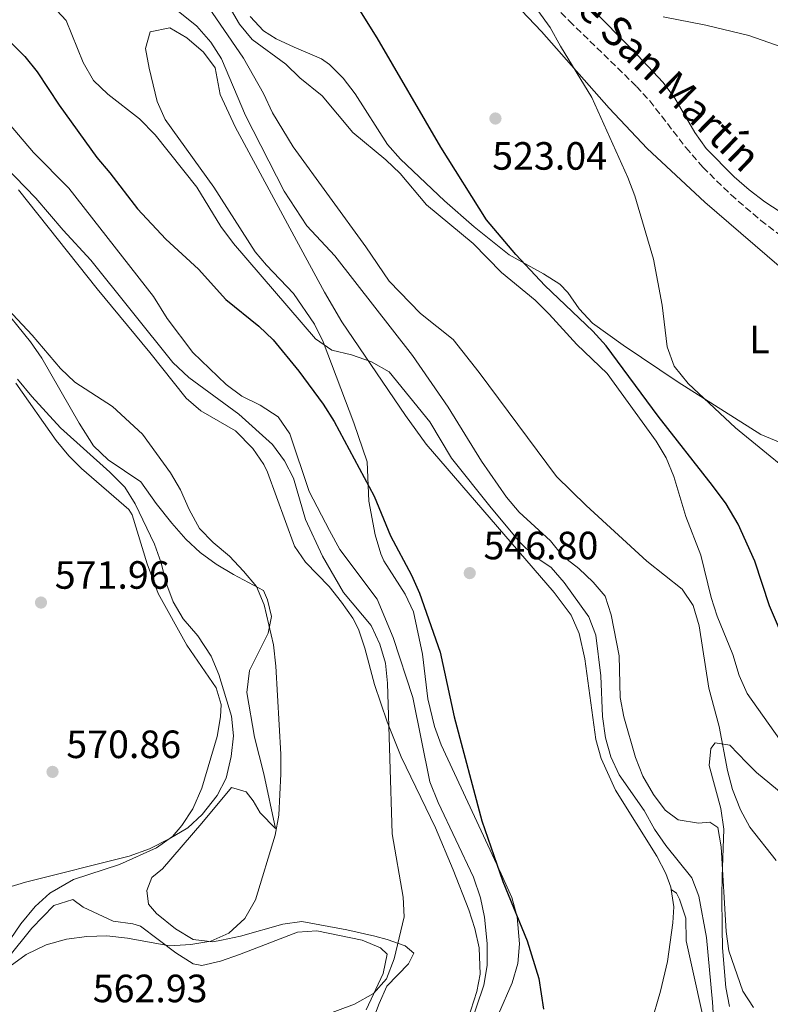
# Model space of a CAD drawing. Units: metres. Extents: x 576903 to 580367, y 4714978 to 4717330.
# Drawn here: x 579938 to 580129, y 4716860 to 4717110 of the extents above; entities that cross this region are included whole.
import ezdxf
from ezdxf.enums import TextEntityAlignment as Align

# ---------------------------------------------------------------- set-up
doc = ezdxf.new("R2010")
doc.units = ezdxf.units.M
doc.header["$MEASUREMENT"] = 0
doc.linetypes.add('DGN Style 3', pattern=[2.435890702152634, 1.739921930109024, -0.6959687720436097])
for name, color, linetype, lineweight in [('acequia lineal', 4, 'Continuous', 0), ('Barranco lineal', 142, 'DGN Style 3', 13), ('Cota de punto acotado terreno', 7, 'Continuous', 0), ('Curva de nivel directora', 30, 'Continuous', 30), ('Curva de nivel intermedia', 30, 'Continuous', 0), ('Etiqueta de uso rústico', 92, 'Continuous', 0), ('Línea de cambio de uso (parcela vista)', 92, 'Continuous', 0), ('Punto acotado terreno (símbolo)', 7, 'Continuous', 0)]:
    doc.layers.add(name, color=color, linetype=linetype, lineweight=lineweight)
doc.styles.add('Style-Arial', font='arial.ttf')

# ---------------------------------------------------------------- blocks, each defined once
blk = doc.blocks.new('5PATER')
at = {"layer": 'Punto acotado terreno (símbolo)', "linetype": 'Continuous', "lineweight": 0}
h = blk.add_hatch(color=51, dxfattribs=at)
edge = h.paths.add_edge_path()
edge.add_ellipse((0, 0), major_axis=(-0.1095731443231308, -0.1110710700762829), ratio=0.9994222409660317, start_angle=0, end_angle=360)

msp = doc.modelspace()

# ---------------------------------------------------------------- linework, layer by layer
at = {"layer": 'Barranco lineal', "color": 142, "linetype": 'DGN Style 3', "lineweight": 13}
msp.add_polyline3d([(580060.2199999997, 4717127.74, 519.529999999999), (580077.75, 4717109.970000001, 518.0800000000017), (580094.7999999998, 4717093.4, 517.429999999993), (580098.1699999999, 4717089.730000001, 517.1699999999983), (580107.3399999999, 4717077.880000001, 516.1499999999943), (580111.6600000003, 4717072.859999999, 515.9199999999983), (580118.7999999998, 4717065.859999999, 515.8099999999977), (580126.3700000001, 4717059.34, 515.7100000000064), (580137.2100000001, 4717051.189999999, 515.570000000007)], dxfattribs=at)
at = {"layer": 'Curva de nivel directora', "color": 30, "linetype": 'Continuous', "lineweight": 30, "flags": 128}
for points, elevation in [([(580141.7999999986, 4716930.640000001), (580128.5899999987, 4716961.54), (580124.8200000002, 4716972.880000001), (580120.589999999, 4716982.210000001), (580117.5299999992, 4716987.380000001), (580114.1399999983, 4716992.100000001), (580100.3099999992, 4717009.650000002), (580087.0700000002, 4717027.529999999), (580083.7399999998, 4717031.26), (580071.5, 4717042.850000001), (580064.1199999994, 4717050.710000004), (580056.7199999987, 4717059.480000001), (580045.1399999983, 4717077.99), (580028.9899999991, 4717105.7), (580020.5299999989, 4717119.189999999)], 525.0000000000001), ([(579932.389999999, 4717108.060000001), (579939.479999999, 4717100.99), (579942.6100000005, 4717097.080000001), (579948.1899999996, 4717088.59), (579957.7699999994, 4717075.300000002), (579961.1099999989, 4717071.420000001), (579968.0999999982, 4717062.270000001), (579975.2899999989, 4717054.619999999), (579983.5999999993, 4717046.990000002), (579990.5599999996, 4717039.290000001), (579998.8999999991, 4717032.54), (580002.5099999988, 4717029.08), (580009.0899999993, 4717021.109999999), (580015.2200000003, 4717012.720000001), (580018.0599999991, 4717008.32), (580028.229999999, 4716989.390000002), (580032.3699999988, 4716979.260000001), (580037.6399999993, 4716969.289999999)], 550.0000000000001), ([(580037.6399999993, 4716969.289999999), (580039.7000000001, 4716964.730000001), (580044.9199999992, 4716949.720000003), (580048.4899999988, 4716933.32), (580055.4899999994, 4716906.930000001), (580060.8799999984, 4716891.560000001), (580067.0699999998, 4716876.490000002), (580069.9600000001, 4716866.92), (580071.1600000003, 4716859.119999999)], 550.0000000000002)]:
    msp.add_lwpolyline(points, dxfattribs=dict(at, elevation=elevation))
at = {"layer": 'Curva de nivel intermedia', "color": 30, "linetype": 'Continuous', "lineweight": 0, "flags": 128}
for points, elevation in [([(580132.5100000014, 4716925.660000001), (580122.8700000012, 4716939.3), (580120.8400000016, 4716943.869999998), (580119.2400000012, 4716949.189999999), (580115.3099999995, 4716958.92), (580113.7699999994, 4716963.67), (580111.1200000008, 4716974.41), (580107.3400000011, 4716984.17), (580104.29, 4716994.34), (580102.3099999997, 4716999.050000001), (580099.7800000017, 4717003.36), (580087.3499999996, 4717020.470000001), (580079.6699999997, 4717027.88), (580072.6500000011, 4717035.600000001), (580069.0999999995, 4717039.13), (580060.5300000019, 4717046.170000001), (580053.3100000002, 4717053.539999997), (580041.5000000016, 4717063.350000001), (580034.8200000006, 4717071.279999998), (580031.1900000006, 4717074.710000002), (580022.810000001, 4717081.649999999), (580015.0000000013, 4717091.02), (580009.3300000007, 4717095.579999999), (580005.760000001, 4717099.07), (579997.1800000002, 4717105.289999999), (579994.0199999998, 4717109.17), (579983.2200000016, 4717127.640000001)], 530.0000000000001), ([(580086.2099999997, 4716933.400000001), (580085.7500000015, 4716943.770000001), (580084.4800000018, 4716954.05), (580082.7200000006, 4716958.730000001), (580076.4100000006, 4716967.449999999), (580073.1400000006, 4716971.23), (580068.7500000007, 4716974.2), (580065.1699999999, 4716977.699999998), (580057.8699999999, 4716986.359999999), (580047.7900000014, 4716999.029999998), (580042.2999999997, 4717008.230000001), (580032.02, 4717020.899999999), (580027.5400000006, 4717023.460000001), (580022.4700000013, 4717025.2), (580017.4000000019, 4717026.430000001), (580013.3200000004, 4717029.3), (579992.4800000018, 4717053.52), (579989.2800000011, 4717057.809999999), (579983.1800000012, 4717067.82), (579972.5900000011, 4717081.079999999), (579968.5900000001, 4717085.159999998), (579960.5299999999, 4717091.399999999), (579956.9100000013, 4717094.849999998), (579954.2900000016, 4717099.439999999), (579949.9500000008, 4717110.119999999), (579942.7800000004, 4717117.890000001)], 545), ([(580124.4900000016, 4716859.499999999), (580121.7699999993, 4716863.689999998), (580118.2700000011, 4716873.890000001), (580117.5500000014, 4716878.84), (580116.320000002, 4716900.350000001), (580115.4200000013, 4716905.269999999), (580113.4499999998, 4716906.57), (580110.5300000008, 4716906.38), (580105.4200000011, 4716907.210000002), (580102.0500000004, 4716909.63), (580099.0799999998, 4716913.650000001), (580096.3700000008, 4716918.230000001), (580094.5200000001, 4716922.989999999), (580091.6100000021, 4716933.350000001), (580090.6800000002, 4716938.260000001), (580090.3700000016, 4716948.819999999), (580088.4000000001, 4716959.189999999), (580086.810000001, 4716963.929999999), (580083.78, 4716967.499999999), (580080.1500000001, 4716971.029999998), (580076.1200000001, 4716974.15), (580072.9500000007, 4716978.02), (580065.0500000014, 4716985.289999999), (580061.7800000014, 4716989.07), (580055.42, 4716998.220000002), (580046.940000002, 4717011.970000001), (580037.9200000009, 4717025.06), (580018.2100000011, 4717050.399999999), (580011.0899999997, 4717058.02), (580005.3699999999, 4717066.83), (579995.4800000014, 4717085.999999999), (579989.4100000008, 4717100.4), (579986.7000000017, 4717104.59), (579983.2000000014, 4717108.680000001), (579975.0600000009, 4717115.220000001)], 540.0000000000001), ([(580130.2400000005, 4716896.9), (580123.610000001, 4716905.329999999), (580121.1900000003, 4716909.71), (580119.1800000009, 4716914.859999998), (580117.9000000001, 4716919.689999999), (580115.760000001, 4716930.909999999), (580113.1700000004, 4716940.63), (580110.7400000008, 4716956.470000001), (580109.2000000008, 4716961.59), (580106.4200000003, 4716965.76), (580097.4300000003, 4716972.880000001), (580081.9800000007, 4716986.980000001), (580074.4700000006, 4716994.369999998), (580054.8800000014, 4717020.789999997), (580048.2600000009, 4717029.099999998), (580039.9900000006, 4717035.770000001), (580031.9800000021, 4717043.92), (580026.1000000011, 4717052.67), (580007.6100000017, 4717078.08), (580002.4100000005, 4717086.679999999), (580000.0900000005, 4717091.599999999), (579994.9699999996, 4717100.57), (579986.0900000016, 4717113.539999999)], 535), ([(580069.7300000021, 4717112.67), (580072.9200000016, 4717108.38), (580075.5200000011, 4717103.57), (580083.4800000006, 4717090.57), (580092.6400000004, 4717070.289999999), (580094.3500000002, 4717065.599999999), (580099.1100000012, 4717049.489999999), (580101.3500000008, 4717037.86), (580102.5500000011, 4717027.25), (580104.3700000006, 4717022.380000002), (580107.9000000021, 4717017.989999999), (580119.9699999999, 4717006.739999999), (580139.8699999996, 4716990.470000001)], 520), ([(580133.4600000014, 4717102.75), (580123.3200000004, 4717106.300000002), (580112.3800000014, 4717108.960000001), (580101.5499999997, 4717111.02)], 520), ([(580052.2500000006, 4716853.980000001), (580056.0599999994, 4716865.239999999), (580056.8500000006, 4716870.179999999), (580056.8600000017, 4716875.800000001), (580056.2100000014, 4716882.499999999), (580055.190000002, 4716887.390000001), (580053.4400000019, 4716892.649999999), (580044.4299999997, 4716911.609999998), (580042.3399999999, 4716916.850000001), (580038.0199999993, 4716938.249999999), (580033.0500000004, 4716953.509999999), (580028.9700000011, 4716963.25), (580019.4500000017, 4716975.779999998), (580016.8099999996, 4716980.619999999), (580011.7200000001, 4716990.55), (580006.7600000001, 4717005.159999999), (580003.7899999997, 4717009.509999999), (579999.2800000012, 4717012.470000001), (579994.6000000008, 4717014.719999999), (579990.5700000008, 4717017.679999999), (579982.1799999999, 4717025.800000001), (579975.6200000019, 4717034.500000001), (579972.1200000015, 4717040.02), (579950.6300000004, 4717067.57), (579941.7099999997, 4717076.609999999), (579931.6500000014, 4717088.38)], 555.0000000000001), ([(580007.9400000004, 4716854.73), (580023.2300000013, 4716860.38), (580028.0400000013, 4716863.08), (580031.3499999995, 4716866.830000001), (580033.2500000015, 4716871.929999999), (580035.8200000019, 4716882.570000002), (580035.5800000007, 4716887.570000002), (580032.7900000011, 4716903.630000001), (580031.610000001, 4716941.859999999), (580031.030000002, 4716947), (580029.6300000006, 4716951.789999997), (580027.410000001, 4716956.550000001), (580020.3700000002, 4716964.91), (580015.0900000007, 4716974.109999998), (580010.740000001, 4716983.42), (580007.7300000002, 4716993.890000001), (580005.4400000015, 4716998.329999999), (580002.3400000012, 4717002.499999999), (579993.860000001, 4717010.140000001), (579981.1100000015, 4717019.489999999), (579977.0999999993, 4717023.310000001), (579956.2400000006, 4717049.250000001), (579949.22, 4717056.850000001), (579942.2800000019, 4717064.99), (579934.2900000011, 4717073.25)], 560), ([(579965.5800000015, 4716877.119999999), (579976.2000000008, 4716875.159999999), (579981.6400000012, 4716875.539999999), (579986.6799999994, 4716876.42), (579991.2500000002, 4716878.429999999), (579995.3099999994, 4716882.159999999), (579998.0300000019, 4716886.889999999), (580003.0300000019, 4716903.310000001), (580003.9700000007, 4716908.369999999), (580004.5200000005, 4716918.880000002), (580004.4500000012, 4716923.880000002), (580003.2100000007, 4716946.210000001), (580002.6200000006, 4716951.649999999), (580000.2500000013, 4716961.810000001), (579998.3300000012, 4716966.430000001), (579995.0400000011, 4716970.34), (579991.4900000016, 4716974.100000001), (579987.3000000007, 4716977.57), (579983.8000000004, 4716981.130000001), (579981.2000000009, 4716985.98), (579979.0300000005, 4716990.970000001), (579976.5000000002, 4716995.28), (579969.3299999998, 4717005.060000001), (579961.7600000015, 4717012.12), (579952.1799999992, 4717018.329999999), (579948.5500000016, 4717021.769999999), (579941.3900000001, 4717030.249999999), (579930.1300000015, 4717042.130000002)], 565.0000000000001), ([(579923.4100000003, 4716886.470000002), (579939.6700000013, 4716891.34), (579966.0100000006, 4716897.96), (579971.1300000014, 4716899.849999999), (579976.1400000004, 4716902.350000001), (579980.8400000011, 4716905.140000001), (579984.5400000003, 4716908.499999999), (579988.2900000009, 4716913.329999999), (579990.630000001, 4716917.75), (579991.8800000006, 4716923.269999999), (579992.5100000009, 4716928.529999998), (579992.0000000013, 4716933.499999999), (579988.7500000013, 4716944.119999999), (579986.8100000012, 4716948.720000001), (579983.4500000017, 4716953.929999999), (579979.6600000008, 4716958.210000002), (579977.1799999998, 4716962.559999999), (579975.2900000011, 4716967.49), (579974.1199999999, 4716972.4), (579972.4200000011, 4716977.180000001), (579967.5199999993, 4716987.41), (579964.8500000006, 4716991.63), (579961.1, 4716995.449999999), (579948.5600000005, 4717006.710000001), (579941.2400000005, 4717014.619999998), (579937.6200000015, 4717019.06)], 570.0000000000001), ([(580114.410000001, 4716855.529999999), (580114.1300000015, 4716860.869999999), (580112.5700000015, 4716877.350000001), (580110.6, 4716887.819999999), (580108.8400000009, 4716892.499999999), (580102.2300000016, 4716900.710000002), (580099.3800000016, 4716904.819999999), (580096.7199999995, 4716909.59), (580090.3600000005, 4716918.609999998), (580088.2900000006, 4716923.159999999), (580086.9600000007, 4716928.039999999), (580086.2099999997, 4716933.400000001)], 545), ([(579935.7999999999, 4716870.019999998), (579939.820000001, 4716872.98), (579944.9300000007, 4716875.409999999), (579950.0300000013, 4716876.890000002), (579955.2700000005, 4716877.57), (579960.2700000006, 4716877.77), (579965.5800000015, 4716877.119999999)], 565.0000000000001)]:
    msp.add_lwpolyline(points, dxfattribs=dict(at, elevation=elevation))
at = {"layer": 'Línea de cambio de uso (parcela vista)', "color": 92, "linetype": 'Continuous', "lineweight": 0}
for points in [[(580060.4699999997, 4717118.17, 522.2899999999936), (580070.7199999997, 4717107.310000001, 521.3099999999977), (580087.8700000001, 4717087.880000001, 520.3899999999994), (580097.5499999998, 4717077.59, 519.8000000000029), (580112.1699999999, 4717064.029999999, 518.6699999999983), (580134.0800000001, 4717045.119999999, 517.2599999999948)], [(580223.0700000003, 4716971.27, 511.4900000000052), (580220.0800000001, 4716977.980000001, 511.7599999999948), (580215.5300000003, 4716986.880000001, 512.1900000000023), (580207.6900000004, 4716999.680000001, 512.8300000000017), (580195.2999999998, 4717016.970000001, 513.1999999999971), (580190.7699999996, 4717023.220000001, 513.6399999999994), (580181.75, 4717035.100000001, 515.2400000000052), (580180.0499999998, 4717036.58, 515.4400000000023), (580175.54, 4717038.859999999, 515.8399999999965), (580159.9100000003, 4717045.689999999, 516.8699999999953), (580148.1699999999, 4717051.51, 517.1100000000006), (580135.1799999997, 4717059, 516.9799999999959), (580127.3600000005, 4717064.109999999, 517.1399999999994), (580123.3899999997, 4717067.15, 517.2599999999948), (580119.5999999996, 4717070.42, 517.3800000000047), (580112.5300000003, 4717077.65, 517.6499999999943), (580109.5899999999, 4717081.710000001, 517.779999999999), (580104.5499999998, 4717090.41, 518.070000000007), (580101.5599999996, 4717094.359999999, 518.25), (580093.7699999996, 4717102.640000001, 519), (580083.25, 4717113.27, 520.3300000000017)], [(580137.2199999997, 4717000.560000001, 517.6399999999994), (580126.3700000001, 4717005.02, 517.6399999999994), (580105.3799999999, 4717018.300000001, 520.5099999999948), (580091.4199999999, 4717027.689999999, 521.3000000000029), (580083.5999999996, 4717033.26, 521.8500000000058), (580080.25, 4717036.930000001, 522.2899999999936), (580077.3799999999, 4717041.08, 522.7700000000041), (580075.3700000001, 4717043.15, 523.0599999999977), (580071.2100000001, 4717045.84, 523.6499999999943), (580062.4600000001, 4717050.630000001, 524.7899999999936), (580053.6200000001, 4717057.710000001, 525.2599999999948), (580046.0899999999, 4717064.300000001, 525.570000000007), (580034.8499999996, 4717074.9, 526.070000000007), (580031.5800000001, 4717078.67, 526.25), (580023.3399999999, 4717091.51, 526.8099999999977), (580020.3399999999, 4717095.51, 527), (580016.8200000003, 4717098.970000001, 527.179999999993), (580014.8399999999, 4717100.4, 527.2700000000041), (580007.8700000001, 4717103.369999999, 527.2700000000041), (580003.3300000001, 4717105.460000001, 527.6100000000006), (580000.1100000005, 4717107.49, 527.8699999999953), (579996.6900000004, 4717111.140000001, 528.1499999999943)], [(580059.7699999996, 4716857.83, 551.7299999999959), (580063.2699999996, 4716865.84, 551.1900000000023), (580064.6699999999, 4716870.74, 550.929999999993), (580065.0800000001, 4716875.720000001, 550.679999999993), (580064.4600000001, 4716882.58, 550.320000000007), (580063.1600000003, 4716887.449999999, 550.0599999999977), (580060.4400000004, 4716893.470000001, 549.8399999999965), (580045.2400000002, 4716926.220000001, 550.8899999999994), (580043.4800000004, 4716930.890000001, 551.0399999999936), (580041.7999999998, 4716937.91, 551.1900000000023), (580040.4800000004, 4716949.25, 550.8899999999994), (580038.2000000002, 4716959.99, 550.8899999999994), (580036.0899999999, 4716964.49, 550.8899999999994), (580030.6100000005, 4716972.949999999, 550.8899999999994), (580029.9000000004, 4716974.699999999, 550.8899999999994), (580028.4800000004, 4716979.5, 550.6499999999943), (580026.8099999996, 4716988.130000001, 549.679999999993), (580026.4000000004, 4716998.060000001, 548.5200000000041), (580023.0599999996, 4717007.949999999, 547.6699999999983), (580015.2400000002, 4717028.58, 546.070000000007), (580013.0199999996, 4717033.039999999, 545.75), (580007.7400000002, 4717040.789999999, 545.1699999999983), (580000.8700000001, 4717047.970000001, 543.8300000000017), (579997.9600000001, 4717051.42, 543.3699999999953), (579987.5099999999, 4717067.82, 542.7599999999948), (579975.1299999999, 4717084.970000001, 542.4600000000064), (579973.0599999996, 4717089.57, 542.4499999999971), (579971.0899999999, 4717098, 542.4600000000064), (579970.1100000005, 4717103, 542.1499999999943), (579971.3399999999, 4717107.24, 541.8600000000006), (579976.3300000001, 4717108.279999999, 541.8600000000006), (579980.6100000005, 4717105.76, 541.5800000000017), (579984.8300000001, 4717102.09, 541.5599999999977), (579987.7999999998, 4717098.130000001, 541.5599999999977), (579989.0899999999, 4717091.33, 540.9600000000064), (579992.8700000001, 4717083.109999999, 540.9600000000064), (580008.5099999999, 4717054.27, 542.7599999999948), (580015.5700000003, 4717041.109999999, 544.5399999999936), (580019.9800000004, 4717033.630000001, 545.1399999999994), (580036.1100000005, 4717009.859999999, 545.9799999999959), (580041.4199999999, 4717002.59, 546.070000000007), (580073.8700000001, 4716964.939999999, 546.070000000007), (580078.1799999997, 4716959.109999999, 546.070000000007), (580080.2100000001, 4716954.49, 546.070000000007), (580081.7000000002, 4716948.02, 546.070000000007), (580084.5, 4716927.57, 546.070000000007), (580085.8200000003, 4716922.75, 546.070000000007), (580089.5, 4716914.74, 546.070000000007), (580099.9500000002, 4716897.960000001, 546.070000000007), (580102.25, 4716893.529999999, 545.8899999999994), (580103.5300000003, 4716890.119999999, 545.7700000000041), (580103.6200000001, 4716889.49, 545.7700000000041)], [(579937.8600000005, 4717067.09, 562.320000000007), (579957.8700000001, 4717041.99, 561.929999999993), (579971.1900000004, 4717025.810000001, 562.0099999999948), (579980.4100000003, 4717014.199999999, 562.320000000007), (579984.2000000002, 4717011.050000001, 562.320000000007), (579992.9400000004, 4717005.949999999, 562.2899999999936), (579997.3399999999, 4717001.480000001, 562.4400000000023), (580000.2100000001, 4716997.380000001, 562.5599999999977), (580001.0999999996, 4716995.449999999, 562.6199999999953), (580007.9199999999, 4716976.680000001, 562.9199999999983), (580010.7400000002, 4716972.609999999, 562.7299999999959), (580016.7400000002, 4716966.42, 562.320000000007), (580019.8600000005, 4716962.480000001, 562.2100000000064), (580022.75, 4716958.4, 562.1300000000047), (580024.2100000001, 4716955.550000001, 562.0099999999948), (580025.79, 4716950.810000001, 561.6499999999943), (580028.2699999996, 4716941.560000001, 560.8099999999977), (580031.4500000002, 4716932.100000001, 560.1600000000036), (580035.0800000001, 4716923.180000001, 559.6999999999971), (580043.75, 4716905.17, 559.0899999999965), (580048.2800000003, 4716894.5, 558.429999999993), (580052.2199999997, 4716884.350000001, 557.8000000000029), (580053.7699999996, 4716879.560000001, 557.5399999999936), (580054.8399999999, 4716874.689999999, 557.2899999999936), (580055.1100000005, 4716868.039999999, 557.0599999999977), (580054.2599999999, 4716863.59, 556.8999999999943), (580049.6900000004, 4716849.380000001, 555.4100000000036)], [(580027.6900000004, 4716855.890000001, 558.1300000000047), (580029.5, 4716860.529999999, 558.5800000000017), (580031.4400000004, 4716864.949999999, 558.7599999999948), (580036.9400000004, 4716870.619999999, 558.7599999999948), (580038.25, 4716873.33, 558.7599999999948), (580036.0999999996, 4716875.220000001, 558.7599999999948), (580031.4900000002, 4716876.800000001, 559.779999999999), (580028.3700000001, 4716877.609999999, 560.5599999999977), (580021.2199999997, 4716879.24, 561.1600000000036), (580009.8300000001, 4716881.380000001, 563.2700000000041), (580004.9900000002, 4716880.680000001, 564.2200000000012), (579994.29, 4716877.689999999, 565.9700000000012), (579989.4199999999, 4716876.609999999, 566.429999999993), (579987.1900000004, 4716876.230000001, 566.5800000000017), (579982.2400000002, 4716876.82, 566.8600000000006), (579977.7400000002, 4716879.550000001, 567.1199999999953), (579972.9100000003, 4716883.41, 567.7899999999936), (579970.8799999999, 4716885.810000001, 568.0800000000017), (579970.4400000004, 4716889.27, 567.779999999999), (579971.7400000002, 4716892.560000001, 567.779999999999), (579974.4000000004, 4716894.720000001, 567.779999999999), (579984.4400000004, 4716906.350000001, 568.179999999993), (579992, 4716915.390000001, 568.0800000000017), (579995.6699999999, 4716914.279999999, 567.779999999999), (579997.4400000004, 4716912, 567.4799999999959), (579999.2199999997, 4716908.949999999, 566.5800000000017), (580003.1299999999, 4716904.960000001, 565.3699999999953), (580000.1399999997, 4716918.84, 566.5099999999948), (579997.7800000003, 4716928.180000001, 566.279999999999), (579995.8799999999, 4716939.51, 565.9700000000012), (579996.5700000003, 4716945.100000001, 565.6699999999983), (580001.2400000002, 4716954.600000001, 564.1699999999983), (580002.1399999997, 4716958.850000001, 564.1699999999983), (580001.1100000005, 4716963.07, 564.1699999999983), (580000.1200000001, 4716965.369999999, 564.1699999999983), (579992.4800000004, 4716969.5, 564.3600000000006), (579988.0800000001, 4716972.119999999, 564.7700000000041), (579984.0300000003, 4716975.039999999, 565.1999999999971), (579980.3799999999, 4716978.430000001, 565.6399999999994), (579976.8099999996, 4716982.5, 566.1000000000058), (579972.8399999999, 4716987.49, 566.5800000000017), (579968.9100000003, 4716993.01, 566.5800000000017), (579960.6200000001, 4716998.600000001, 566.8699999999953), (579956.9100000003, 4717002.140000001, 566.929999999993), (579953.29, 4717007.890000001, 566.6199999999953), (579943.7999999998, 4717024.41, 565.6699999999983), (579940.9500000002, 4717028.5, 565.5399999999936), (579932.6100000005, 4717038.680000001, 565.3699999999953)], [(579924.6699999999, 4716860.65, 567.25), (579938.4900000002, 4716880.77, 569.0599999999977), (579942.1500000004, 4716885.15, 569.529999999999), (579945.8700000001, 4716888.550000001, 569.6000000000058), (579951.8700000001, 4716892.029999999, 569.529999999999), (579963.5599999996, 4716895.859999999, 570.1399999999994), (579972.9299999997, 4716900.039999999, 570.1399999999994), (579976.9699999997, 4716902.980000001, 570.1399999999994), (579979.3899999997, 4716905.720000001, 570.1399999999994), (579982.1100000005, 4716909.980000001, 570.1399999999994), (579984.4500000002, 4716915.230000001, 570.1399999999994), (579988.2999999998, 4716928.380000001, 570.1399999999994), (579989.1699999999, 4716933.33, 570.1399999999994), (579989.3300000001, 4716936.480000001, 570.1399999999994), (579988.1100000005, 4716940.689999999, 570.4400000000023), (579980.6399999997, 4716951.560000001, 571.0399999999936), (579973.3200000003, 4716964.65, 571.6100000000006), (579970.5300000003, 4716972.15, 571.6399999999994), (579966.7300000004, 4716984.640000001, 571.6399999999994), (579965.8799999999, 4716985.99, 571.6399999999994), (579953.8899999997, 4716996.380000001, 571.6399999999994), (579950.6600000003, 4716999.630000001, 571.6399999999994), (579947.4600000001, 4717003.480000001, 571.6399999999994), (579937.2300000004, 4717018.029999999, 571.7100000000064)], [(580118.4500000002, 4716859.76, 541.279999999999), (580117.4600000001, 4716864.640000001, 540.8699999999953), (580116.6200000001, 4716874.67, 540.9400000000023), (580116.5300000003, 4716879.720000001, 541.0399999999936), (580116.4900000002, 4716887.84, 540.679999999993), (580116.54, 4716892.710000001, 539.6999999999971), (580117.0099999999, 4716904.789999999, 536.4700000000012), (580116.2000000002, 4716910.039999999, 535.9499999999971), (580113.2199999997, 4716920.960000001, 535.3099999999977), (580113.7100000001, 4716925.32, 534.8999999999943), (580114.7599999999, 4716926.699999999, 534.6699999999983), (580118.4900000002, 4716926.119999999, 533.679999999993), (580122.7000000002, 4716921.730000001, 532.5899999999965), (580125.2699999996, 4716919.16, 532.2599999999948), (580135.4000000004, 4716910.84, 532.8600000000006), (580138.7400000002, 4716907.01, 532.8899999999994), (580141.4199999999, 4716902.76, 532.9199999999983), (580146.8600000005, 4716891.369999999, 532.8600000000006), (580147.9400000004, 4716886.300000001, 532.7200000000012), (580147.9199999999, 4716880.680000001, 532.529999999999), (580148.3200000003, 4716875.430000001, 532.3600000000006), (580150.6900000004, 4716871.5, 532.2599999999948), (580155.9600000001, 4716868.970000001, 532.2599999999948), (580179.2800000003, 4716859.890000001, 532.2599999999948)], [(580103.6200000001, 4716889.49, 545.7700000000041), (580104.25, 4716885.130000001, 545.7700000000041), (580104.0499999998, 4716881.07, 545.7700000000041), (580102.6900000004, 4716871.180000001, 545.7700000000041), (580100.9199999999, 4716863.66, 545.7700000000041), (580098.4699999997, 4716855.199999999, 545.7700000000041), (580095.1299999999, 4716845.77, 546.029999999999), (580094.8899999997, 4716845.16, 546.029999999999)], [(580114.2199999997, 4716840.82, 544.6100000000006), (580113.25, 4716850.130000001, 545.0500000000029), (580107.4100000003, 4716876.480000001, 545.1499999999943), (580107.3300000001, 4716882.25, 545.4499999999971), (580105.7199999997, 4716887.039999999, 545.75), (580104.9199999999, 4716888.57, 545.75), (580103.6200000001, 4716889.49, 545.7700000000041)], [(579935.0800000001, 4716872, 566.279999999999), (579941.2699999996, 4716879.720000001, 566.279999999999), (579946.8200000003, 4716885.449999999, 566.279999999999), (579951.6399999997, 4716886.939999999, 566.279999999999), (579954.3300000001, 4716884.99, 566.279999999999), (579961.8899999997, 4716881.439999999, 565.070000000007), (579966.8799999999, 4716880.75, 565.1300000000047), (579968.8399999999, 4716880.199999999, 565.070000000007), (579977.7999999998, 4716873.4, 564.1699999999983), (579982.2199999997, 4716870.619999999, 563.7599999999948), (579984.3899999997, 4716870.220000001, 563.570000000007), (579989.1699999999, 4716871.289999999, 563.4900000000052), (579993.9699999997, 4716873.029999999, 563.6100000000006), (580008.7100000001, 4716878.67, 562.6699999999983), (580013.5999999996, 4716878.970000001, 562.1199999999953), (580025.1399999997, 4716876.67, 561.3000000000029), (580029.7800000003, 4716874.710000001, 561.2400000000052), (580031.5199999996, 4716873.039999999, 561.1600000000036), (580030.5, 4716868.15, 560.8699999999953), (580026.1399999997, 4716858.91, 559.6600000000036)]]:
    msp.add_polyline3d(points, dxfattribs=at)

# ---------------------------------------------------------------- block references
at = {"layer": 'Punto acotado terreno (símbolo)', "color": 7, "linetype": 'Continuous', "lineweight": 0, "xscale": 10, "yscale": 10, "zscale": 10}
for p in [(580058.9800000007, 4717085.240000002, 523.0399999999931), (580052.4600000007, 4716969.83, 546.8000000000034), (579943.5899999995, 4716962.350000001, 571.960000000007), (579946.5199999998, 4716919.359999999, 570.8600000000006)]:
    msp.add_blockref('5PATER', p, dxfattribs=at)

# ---------------------------------------------------------------- texts
at = {"layer": 'acequia lineal', "color": 4, "linetype": 'Continuous', "lineweight": 0, "style": 'Style-Arial'}
msp.add_text('Acequia de San Martín', height=7.5, rotation=315.81797, dxfattribs=at).set_placement((580045.6900000008, 4717145.09, 522.9199999999983))
at = {"layer": 'Cota de punto acotado terreno', "color": 7, "linetype": 'Continuous', "lineweight": 0, "style": 'Style-Arial'}
for s, p in [('523.04', (580058.1600000008, 4717072.240000002, 523.0399999999936)), ('546.80', (580055.9600000014, 4716973.329999999, 546.8000000000029)), ('571.96', (579947.0900000002, 4716965.849999999, 571.9600000000064)), ('570.86', (579950.0200000005, 4716922.859999999, 570.8600000000006)), ('562.93', (579956.7300000006, 4716860.88, 562.9400000000023))]:
    msp.add_text(s, height=7.000000000000002, dxfattribs=at).set_placement(p)
at = {"layer": 'Etiqueta de uso rústico', "color": 92, "linetype": 'Continuous', "lineweight": 0, "style": 'Style-Arial'}
msp.add_text('L', height=7.000000000000002, dxfattribs=at).set_placement((580126.0214203775, 4717029.130010002, 518.1999999999971), align=Align.MIDDLE_CENTER)

doc.saveas('drawing.dxf')
